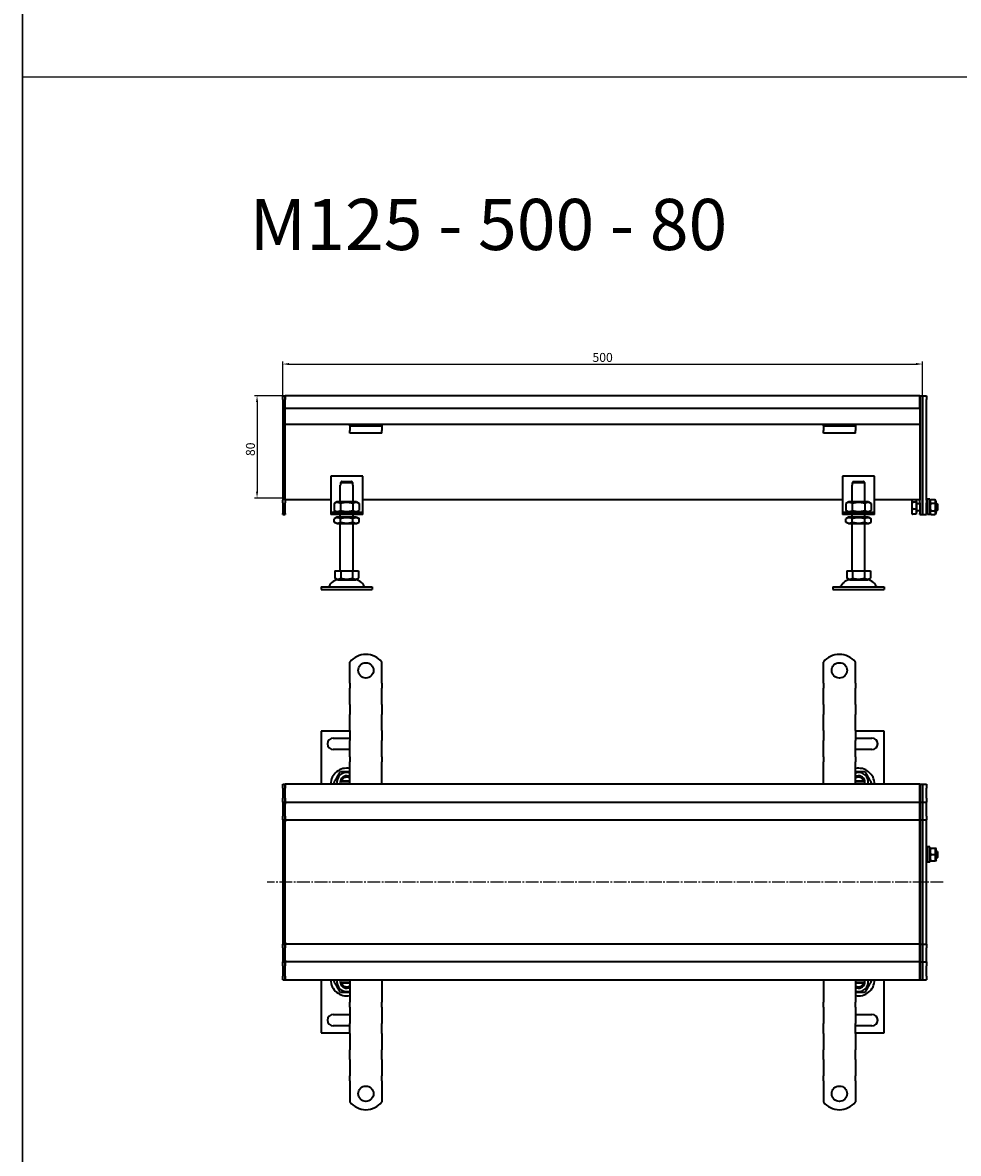
# Model space of a CAD drawing. Units: millimetres. Extents: x 7096 to 38326, y -44257 to 2482.
# Drawn here: x 9930 to 10661, y -1853 to -969 of the extents above; entities that cross this region are included whole.
import ezdxf

# ---------------------------------------------------------------- set-up
doc = ezdxf.new("R2010")
doc.units = ezdxf.units.MM
doc.linetypes.add('GEN7', pattern=[13.75, 10, -1.25, 1.25, -1.25])
doc.layers.add('5', color=3, linetype='Continuous')
doc.layers.add('7', color=4, linetype='GEN7')
doc.layers.add('Viditelná (ISO)', color=7, linetype='Continuous', lineweight=35)
doc.styles.get("Standard").update_dxf_attribs({"font": 'tahoma.ttf'})
doc.styles.add('Text poznámky (ISO)', font='tahoma.ttf')
doc.dimstyles.new('Výchozí (ISO)', dxfattribs={"dimtxt": 3.5, "dimasz": 2.5, "dimexe": 1, "dimexo": 0, "dimgap": 0.762, "dimtad": 1, "dimrnd": 1e-08, "dimtxsty": 'Text poznámky (ISO)', "dimcen": 0.09, "dimdle": 10, "dimclrd": 256, "dimclre": 256, "dimclrt": 256, "dimazin": 2, "dimtfac": 1.001486, "dimtmove": 0, "dimatfit": 3, "dimfxl": 1, "dimtolj": 1, "dimlwd": -1, "dimlwe": -1, "dimarcsym": 0})

# ---------------------------------------------------------------- blocks, each defined once
blk = doc.blocks.new('*D221')
at = {"layer": '5', "transparency": 16777216}
for p, q in [((10133.23, -1260.36), (10111.18, -1260.36)), ((10113.18, -1265.36), (10113.18, -1335.36)), ((10135.23, -1340.36), (10111.18, -1340.36))]:
    blk.add_line(p, q, dxfattribs=at)
for points in [[(10114.01, -1265.36), (10112.34, -1265.36), (10113.18, -1260.36)], [(10112.34, -1335.36), (10114.01, -1335.36), (10113.18, -1340.36)]]:
    blk.add_solid(points, dxfattribs=at)
at = {"layer": 'Defpoints', "color": 0, "transparency": 16777216}
for p in [(10133.23, -1260.36), (10113.18, -1340.36), (10135.23, -1340.36)]:
    blk.add_point(p, dxfattribs=at)
at = {"layer": '5', "transparency": 16777216, "insert": (10107.99, -1302.24), "char_height": 7, "attachment_point": 5, "rotation": 90, "style": 'Text poznámky (ISO)'}
blk.add_mtext('\\A1;80', dxfattribs=at)
blk = doc.blocks.new('*D222')
at = {"layer": '5', "transparency": 16777216}
for p, q in [((10133.23, -1260.36), (10133.23, -1233.6)), ((10138.23, -1235.6), (10628.23, -1235.6)), ((10633.23, -1260.36), (10633.23, -1233.6))]:
    blk.add_line(p, q, dxfattribs=at)
for points in [[(10138.23, -1234.76), (10138.23, -1236.43), (10133.23, -1235.6)], [(10628.23, -1236.43), (10628.23, -1234.76), (10633.23, -1235.6)]]:
    blk.add_solid(points, dxfattribs=at)
at = {"layer": 'Defpoints', "color": 0, "transparency": 16777216}
for p in [(10633.23, -1235.6), (10133.23, -1260.36), (10633.23, -1260.36)]:
    blk.add_point(p, dxfattribs=at)
at = {"layer": '5', "transparency": 16777216, "insert": (10383.23, -1230.43), "char_height": 7, "attachment_point": 5, "style": 'Text poznámky (ISO)'}
blk.add_mtext('\\A1;500', dxfattribs=at)

msp = doc.modelspace()

# ---------------------------------------------------------------- linework, layer by layer
for p, q in [((9929.99, -13367.13), (9929.99, 753.99)), ((9929.99, -128.58), (9929.99, -1011.15)), ((9929.99, -1011.15), (13986.62, -1011.15)), ((9929.99, -1011.15), (13986.62, -1011.15)), ((9929.99, -1011.15), (9929.99, -1893.72))]:
    msp.add_line(p, q)
at = {"layer": '7'}
msp.add_line((10649.4, -1640.75), (10121.22, -1640.75), dxfattribs=at)
at = {"layer": 'Viditelná (ISO)'}
for p, q in [((10133.23, -1260.36), (10135.23, -1260.36)), ((10133.23, -1263.36), (10133.23, -1260.36)), ((10133.23, -1263.36), (10133.23, -1342.12)), ((10631.23, -1260.36), (10135.23, -1260.36)), ((10135.23, -1263.36), (10135.23, -1260.36)), ((10135.23, -1260.36), (10135.23, -1263.36)), ((10135.23, -1270.36), (10135.23, -1263.36)), ((10135.23, -1342.12), (10135.23, -1263.36)), ((10631.23, -1260.36), (10631.23, -1263.36)), ((10631.23, -1260.36), (10633.23, -1260.36)), ((10631.23, -1263.36), (10631.23, -1260.36)), ((10631.23, -1270.36), (10631.23, -1263.36)), ((10631.23, -1263.36), (10631.23, -1342.12)), ((10633.23, -1260.36), (10633.23, -1263.36)), ((10633.23, -1260.36), (10636.23, -1260.36)), ((10633.23, -1263.36), (10633.23, -1260.36)), ((10633.23, -1342.12), (10633.23, -1263.36)), ((10633.23, -1263.36), (10633.23, -1342.12)), ((10636.23, -1260.36), (10636.23, -1263.36)), ((10636.23, -1342.12), (10636.23, -1263.36)), ((10631.23, -1270.36), (10135.23, -1270.36)), ((10185.73, -1282.86), (10135.23, -1282.86)), ((10185.73, -1283.86), (10185.73, -1282.86)), ((10210.73, -1282.86), (10185.73, -1282.86)), ((10185.73, -1283.86), (10210.73, -1283.86)), ((10185.73, -1283.86), (10185.73, -1285.18)), ((10185.73, -1285.18), (10185.73, -1287.66)), ((10185.73, -1289.56), (10185.73, -1287.66)), ((10210.73, -1289.56), (10185.73, -1289.56)), ((10555.73, -1282.86), (10210.73, -1282.86)), ((10210.73, -1282.86), (10210.73, -1283.86)), ((10210.73, -1283.86), (10210.73, -1285.18)), ((10210.73, -1285.18), (10210.73, -1287.66)), ((10210.73, -1289.56), (10210.73, -1287.66)), ((10555.73, -1283.86), (10555.73, -1282.86)), ((10580.73, -1282.86), (10555.73, -1282.86)), ((10555.73, -1283.86), (10580.73, -1283.86)), ((10555.73, -1283.86), (10555.73, -1285.18)), ((10555.73, -1285.18), (10555.73, -1287.66)), ((10555.73, -1289.56), (10555.73, -1287.66)), ((10580.73, -1289.56), (10555.73, -1289.56)), ((10631.23, -1282.86), (10580.73, -1282.86)), ((10580.73, -1282.86), (10580.73, -1283.86)), ((10580.73, -1283.86), (10580.73, -1285.18)), ((10580.73, -1285.18), (10580.73, -1287.66)), ((10580.73, -1289.56), (10580.73, -1287.66)), ((10170.73, -1323.36), (10170.73, -1349.36)), ((10195.73, -1323.36), (10170.73, -1323.36)), ((10195.73, -1349.36), (10195.73, -1323.36)), ((10570.73, -1323.36), (10570.73, -1349.36)), ((10595.73, -1323.36), (10570.73, -1323.36)), ((10595.73, -1349.36), (10595.73, -1323.36)), ((10178.23, -1330.36), (10178.33, -1330.36)), ((10178.23, -1343.36), (10178.23, -1330.36)), ((10188.13, -1328.36), (10178.33, -1328.36)), ((10178.33, -1328.36), (10178.33, -1330.36)), ((10179.36, -1327.36), (10187.1, -1327.36)), ((10188.13, -1330.36), (10188.13, -1328.36)), ((10188.13, -1330.36), (10188.23, -1330.36)), ((10188.23, -1343.36), (10188.23, -1330.36)), ((10578.23, -1330.36), (10578.33, -1330.36)), ((10578.23, -1343.36), (10578.23, -1330.36)), ((10588.13, -1328.36), (10578.33, -1328.36)), ((10578.33, -1328.36), (10578.33, -1330.36)), ((10579.36, -1327.36), (10587.1, -1327.36)), ((10588.13, -1330.36), (10588.13, -1328.36)), ((10588.13, -1330.36), (10588.23, -1330.36)), ((10588.23, -1343.36), (10588.23, -1330.36)), ((10133.23, -1344.24), (10133.23, -1342.12)), ((10170.73, -1341.86), (10135.23, -1341.86)), ((10135.23, -1342.12), (10135.23, -1344.24)), ((10175.58, -1343.36), (10173.42, -1344.61)), ((10190.88, -1343.36), (10175.58, -1343.36)), ((10190.88, -1343.36), (10193.05, -1344.61)), ((10570.73, -1341.86), (10195.73, -1341.86)), ((10575.58, -1343.36), (10573.42, -1344.61)), ((10590.88, -1343.36), (10575.58, -1343.36)), ((10590.88, -1343.36), (10593.05, -1344.61)), ((10631.23, -1341.86), (10595.73, -1341.86)), ((10624.84, -1342.36), (10624.99, -1342.1)), ((10624.84, -1342.36), (10624.84, -1342.61)), ((10624.84, -1342.61), (10624.84, -1346.34)), ((10628.34, -1343.51), (10625.29, -1343.51)), ((10628.34, -1341.86), (10628.34, -1343.51)), ((10628.34, -1343.01), (10628.84, -1343.01)), ((10628.34, -1343.51), (10628.34, -1349.16)), ((10628.84, -1351.71), (10628.84, -1343.01)), ((10631.23, -1344.24), (10631.23, -1342.12)), ((10633.23, -1342.12), (10633.23, -1344.24)), ((10633.23, -1344.24), (10633.23, -1342.12)), ((10636.23, -1342.12), (10636.23, -1344.24)), ((10637.23, -1353.36), (10637.23, -1341.36)), ((10638.83, -1341.36), (10637.23, -1341.36)), ((10638.83, -1353.36), (10638.83, -1341.36)), ((10638.84, -1342.96), (10639.64, -1341.59)), ((10638.84, -1342.96), (10638.84, -1351.76)), ((10639.64, -1341.59), (10643.05, -1341.59)), ((10643.84, -1342.96), (10643.05, -1341.59)), ((10643.84, -1351.76), (10643.84, -1342.96)), ((10133.23, -1344.24), (10133.23, -1352.48)), ((10133.23, -1353.36), (10133.23, -1352.48)), ((10135.23, -1352.48), (10135.23, -1344.24)), ((10135.23, -1352.48), (10135.23, -1353.36)), ((10170.73, -1349.36), (10170.73, -1351.36)), ((10170.73, -1351.36), (10195.73, -1351.36)), ((10170.73, -1351.36), (10170.73, -1353.36)), ((10173.42, -1344.61), (10173.42, -1350.11)), ((10175.58, -1351.36), (10173.42, -1350.11)), ((10178.32, -1344.61), (10178.32, -1350.11)), ((10188.14, -1344.61), (10188.14, -1350.11)), ((10190.88, -1351.36), (10193.05, -1350.11)), ((10193.05, -1344.61), (10193.05, -1350.11)), ((10195.73, -1351.36), (10195.73, -1349.36)), ((10195.73, -1353.36), (10195.73, -1351.36)), ((10570.73, -1349.36), (10570.73, -1351.36)), ((10570.73, -1351.36), (10595.73, -1351.36)), ((10570.73, -1351.36), (10570.73, -1353.36)), ((10573.42, -1344.61), (10573.42, -1350.11)), ((10575.58, -1351.36), (10573.42, -1350.11)), ((10578.32, -1344.61), (10578.32, -1350.11)), ((10588.14, -1344.61), (10588.14, -1350.11)), ((10590.88, -1351.36), (10593.05, -1350.11)), ((10593.05, -1344.61), (10593.05, -1350.11)), ((10595.73, -1351.36), (10595.73, -1349.36)), ((10595.73, -1353.36), (10595.73, -1351.36)), ((10624.84, -1346.34), (10624.84, -1351.09)), ((10624.84, -1351.09), (10624.84, -1352.36)), ((10624.84, -1352.36), (10624.99, -1352.63)), ((10628.34, -1349.16), (10625.29, -1349.16)), ((10628.34, -1349.16), (10628.34, -1353.01)), ((10628.34, -1351.71), (10628.84, -1351.71)), ((10628.84, -1344.63), (10631.23, -1344.63)), ((10628.84, -1350.09), (10631.23, -1350.09)), ((10631.23, -1344.24), (10631.23, -1352.48)), ((10631.23, -1353.36), (10631.23, -1352.48)), ((10633.23, -1352.48), (10633.23, -1344.24)), ((10633.23, -1344.24), (10633.23, -1352.48)), ((10633.23, -1352.48), (10633.23, -1353.36)), ((10633.23, -1353.36), (10633.23, -1352.48)), ((10636.23, -1352.48), (10636.23, -1344.24)), ((10636.23, -1344.36), (10637.23, -1344.36)), ((10636.23, -1350.36), (10637.23, -1350.36)), ((10636.23, -1352.48), (10636.23, -1353.36)), ((10638.83, -1344.36), (10638.84, -1344.36)), ((10638.83, -1350.36), (10638.84, -1350.36)), ((10638.84, -1351.76), (10639.64, -1353.14)), ((10639.64, -1344.48), (10643.05, -1344.48)), ((10639.64, -1350.25), (10643.05, -1350.25)), ((10643.84, -1351.76), (10643.05, -1353.14)), ((10643.84, -1344.36), (10644.23, -1344.36)), ((10643.84, -1350.36), (10644.23, -1350.36)), ((10644.23, -1350.36), (10644.23, -1344.36)), ((10644.84, -1344.98), (10644.23, -1344.36)), ((10644.84, -1349.75), (10644.23, -1350.36)), ((10644.84, -1344.98), (10644.84, -1349.75)), ((10133.23, -1353.36), (10135.23, -1353.36)), ((10195.73, -1353.36), (10170.73, -1353.36)), ((10175.43, -1355.36), (10173.42, -1356.53)), ((10173.42, -1359.2), (10173.42, -1356.53)), ((10175.43, -1360.36), (10173.42, -1359.2)), ((10191.03, -1355.36), (10175.43, -1355.36)), ((10175.43, -1360.36), (10191.03, -1360.36)), ((10178.23, -1355.36), (10178.23, -1353.36)), ((10178.23, -1397.36), (10178.23, -1360.36)), ((10178.32, -1359.2), (10178.32, -1356.53)), ((10188.14, -1359.2), (10188.14, -1356.53)), ((10188.23, -1355.36), (10188.23, -1353.36)), ((10188.23, -1397.36), (10188.23, -1360.36)), ((10191.03, -1355.36), (10193.05, -1356.53)), ((10191.03, -1360.36), (10193.05, -1359.2)), ((10193.05, -1359.2), (10193.05, -1356.53)), ((10595.73, -1353.36), (10570.73, -1353.36)), ((10575.43, -1355.36), (10573.42, -1356.53)), ((10573.42, -1359.2), (10573.42, -1356.53)), ((10575.43, -1360.36), (10573.42, -1359.2)), ((10591.03, -1355.36), (10575.43, -1355.36)), ((10575.43, -1360.36), (10591.03, -1360.36)), ((10578.23, -1355.36), (10578.23, -1353.36)), ((10578.23, -1397.36), (10578.23, -1360.36)), ((10578.32, -1359.2), (10578.32, -1356.53)), ((10588.14, -1359.2), (10588.14, -1356.53)), ((10588.23, -1355.36), (10588.23, -1353.36)), ((10588.23, -1397.36), (10588.23, -1360.36)), ((10591.03, -1355.36), (10593.05, -1356.53)), ((10591.03, -1360.36), (10593.05, -1359.2)), ((10593.05, -1359.2), (10593.05, -1356.53)), ((10628.34, -1353.01), (10625.29, -1353.01)), ((10631.23, -1353.36), (10633.23, -1353.36)), ((10633.23, -1353.36), (10636.23, -1353.36)), ((10638.83, -1353.36), (10637.23, -1353.36)), ((10639.64, -1353.14), (10643.05, -1353.14)), ((10173.98, -1397.36), (10173.98, -1403.03)), ((10173.98, -1397.36), (10178.61, -1397.36)), ((10176.29, -1404.36), (10173.98, -1403.03)), ((10176.29, -1404.36), (10190.17, -1404.36)), ((10178.61, -1397.36), (10178.61, -1403.03)), ((10178.61, -1397.36), (10187.86, -1397.36)), ((10187.86, -1397.36), (10192.48, -1397.36)), ((10187.86, -1397.36), (10187.86, -1403.03)), ((10190.17, -1404.36), (10192.48, -1403.03)), ((10192.48, -1397.36), (10192.48, -1403.03)), ((10573.98, -1397.36), (10573.98, -1403.03)), ((10573.98, -1397.36), (10578.61, -1397.36)), ((10576.29, -1404.36), (10573.98, -1403.03)), ((10576.29, -1404.36), (10590.17, -1404.36)), ((10578.61, -1397.36), (10578.61, -1403.03)), ((10578.61, -1397.36), (10587.86, -1397.36)), ((10587.86, -1397.36), (10592.48, -1397.36)), ((10587.86, -1397.36), (10587.86, -1403.03)), ((10590.17, -1404.36), (10592.48, -1403.03)), ((10592.48, -1397.36), (10592.48, -1403.03)), ((10163.23, -1409.86), (10203.23, -1409.86)), ((10163.23, -1409.86), (10163.23, -1411.86)), ((10163.23, -1411.86), (10203.23, -1411.86)), ((10203.23, -1409.86), (10203.23, -1411.86)), ((10563.23, -1409.86), (10603.23, -1409.86)), ((10563.23, -1409.86), (10563.23, -1411.86)), ((10563.23, -1411.86), (10603.23, -1411.86)), ((10603.23, -1409.86), (10603.23, -1411.86)), ((10185.73, -1485.1), (10185.73, -1468.61)), ((10210.73, -1485.1), (10210.73, -1468.61)), ((10555.73, -1485.1), (10555.73, -1468.61)), ((10580.73, -1485.1), (10580.73, -1468.61)), ((10185.73, -1485.1), (10185.73, -1488.99)), ((10210.73, -1485.1), (10210.73, -1488.99)), ((10555.73, -1485.1), (10555.73, -1488.99)), ((10580.73, -1485.1), (10580.73, -1488.99)), ((10185.73, -1491.46), (10185.73, -1488.99)), ((10185.73, -1499.24), (10185.73, -1491.46)), ((10210.73, -1491.46), (10210.73, -1488.99)), ((10210.73, -1499.24), (10210.73, -1491.46)), ((10555.73, -1491.46), (10555.73, -1488.99)), ((10555.73, -1499.24), (10555.73, -1491.46)), ((10580.73, -1491.46), (10580.73, -1488.99)), ((10580.73, -1499.24), (10580.73, -1491.46)), ((10185.73, -1501.71), (10185.73, -1499.24)), ((10185.73, -1501.71), (10185.73, -1509.49)), ((10210.73, -1501.71), (10210.73, -1499.24)), ((10210.73, -1501.71), (10210.73, -1509.49)), ((10555.73, -1501.71), (10555.73, -1499.24)), ((10555.73, -1501.71), (10555.73, -1509.49)), ((10580.73, -1501.71), (10580.73, -1499.24)), ((10580.73, -1501.71), (10580.73, -1509.49)), ((10185.73, -1511.97), (10185.73, -1509.49)), ((10210.73, -1511.97), (10210.73, -1509.49)), ((10555.73, -1511.97), (10555.73, -1509.49)), ((10580.73, -1511.97), (10580.73, -1509.49)), ((10185.73, -1519.74), (10185.73, -1511.97)), ((10185.73, -1522.22), (10185.73, -1519.74)), ((10210.73, -1519.74), (10210.73, -1511.97)), ((10210.73, -1522.22), (10210.73, -1519.74)), ((10555.73, -1519.74), (10555.73, -1511.97)), ((10555.73, -1522.22), (10555.73, -1519.74)), ((10580.73, -1519.74), (10580.73, -1511.97)), ((10580.73, -1522.22), (10580.73, -1519.74)), ((10185.73, -1522.6), (10163.23, -1522.6)), ((10163.23, -1522.6), (10163.23, -1564.1)), ((10172.73, -1528.1), (10185.73, -1528.1)), ((10185.73, -1522.22), (10185.73, -1530)), ((10210.73, -1522.22), (10210.73, -1530)), ((10555.73, -1522.22), (10555.73, -1530)), ((10580.73, -1522.22), (10580.73, -1530)), ((10603.23, -1522.6), (10580.73, -1522.6)), ((10580.73, -1528.1), (10593.73, -1528.1)), ((10603.23, -1564.1), (10603.23, -1522.6)), ((10185.73, -1537.1), (10172.73, -1537.1)), ((10185.73, -1532.47), (10185.73, -1530)), ((10185.73, -1540.25), (10185.73, -1532.47)), ((10210.73, -1532.47), (10210.73, -1530)), ((10210.73, -1540.25), (10210.73, -1532.47)), ((10555.73, -1532.47), (10555.73, -1530)), ((10555.73, -1540.25), (10555.73, -1532.47)), ((10580.73, -1532.47), (10580.73, -1530)), ((10580.73, -1540.25), (10580.73, -1532.47)), ((10593.73, -1537.1), (10580.73, -1537.1)), ((10185.73, -1542.73), (10185.73, -1540.25)), ((10185.73, -1542.73), (10185.73, -1546.61)), ((10185.73, -1564.1), (10185.73, -1546.61)), ((10210.73, -1542.73), (10210.73, -1540.25)), ((10210.73, -1542.73), (10210.73, -1546.61)), ((10210.73, -1564.1), (10210.73, -1546.61)), ((10555.73, -1542.73), (10555.73, -1540.25)), ((10555.73, -1542.73), (10555.73, -1546.61)), ((10555.73, -1564.1), (10555.73, -1546.61)), ((10580.73, -1542.73), (10580.73, -1540.25)), ((10580.73, -1542.73), (10580.73, -1546.61)), ((10580.73, -1564.1), (10580.73, -1546.61)), ((10133.23, -1564.1), (10135.23, -1564.1)), ((10133.23, -1567.1), (10133.23, -1564.1)), ((10135.23, -1567.1), (10135.23, -1564.1)), ((10631.23, -1564.1), (10135.23, -1564.1)), ((10135.23, -1564.1), (10135.23, -1567.1)), ((10179.36, -1561.6), (10185.73, -1561.6)), ((10185.73, -1563.6), (10179.36, -1563.6)), ((10580.73, -1561.6), (10587.1, -1561.6)), ((10587.1, -1563.6), (10580.73, -1563.6)), ((10631.23, -1564.1), (10631.23, -1567.1)), ((10631.23, -1564.1), (10633.23, -1564.1)), ((10631.23, -1567.1), (10631.23, -1564.1)), ((10633.23, -1564.1), (10633.23, -1567.1)), ((10633.23, -1564.1), (10636.23, -1564.1)), ((10633.23, -1567.1), (10633.23, -1564.1)), ((10636.23, -1564.1), (10636.23, -1567.1)), ((10133.23, -1567.1), (10133.23, -1575.1)), ((10135.23, -1575.1), (10135.23, -1567.1)), ((10135.23, -1575.1), (10135.23, -1567.1)), ((10631.23, -1575.1), (10631.23, -1567.1)), ((10631.23, -1567.1), (10631.23, -1575.1)), ((10633.23, -1575.1), (10633.23, -1567.1)), ((10633.23, -1567.1), (10633.23, -1575.1)), ((10636.23, -1575.1), (10636.23, -1567.1)), ((10133.23, -1578.1), (10133.23, -1575.1)), ((10133.23, -1578.1), (10133.23, -1579.6)), ((10133.23, -1578.1), (10135.23, -1578.1)), ((10133.23, -1579.6), (10133.23, -1589.1)), ((10135.23, -1578.1), (10135.23, -1575.1)), ((10135.23, -1575.1), (10135.23, -1578.1)), ((10135.23, -1578.1), (10135.23, -1579.6)), ((10135.23, -1578.1), (10631.23, -1578.1)), ((10135.23, -1579.6), (10135.23, -1578.1)), ((10135.23, -1589.1), (10135.23, -1579.6)), ((10135.23, -1589.1), (10135.23, -1579.6)), ((10631.23, -1575.1), (10631.23, -1578.1)), ((10631.23, -1578.1), (10631.23, -1575.1)), ((10631.23, -1579.6), (10631.23, -1578.1)), ((10631.23, -1578.1), (10631.23, -1579.6)), ((10631.23, -1578.1), (10633.23, -1578.1)), ((10631.23, -1589.1), (10631.23, -1579.6)), ((10631.23, -1579.6), (10631.23, -1589.1)), ((10633.23, -1575.1), (10633.23, -1578.1)), ((10633.23, -1578.1), (10633.23, -1575.1)), ((10633.23, -1579.6), (10633.23, -1578.1)), ((10633.23, -1578.1), (10633.23, -1579.6)), ((10633.23, -1578.1), (10636.23, -1578.1)), ((10633.23, -1589.1), (10633.23, -1579.6)), ((10633.23, -1579.6), (10633.23, -1589.1)), ((10636.23, -1575.1), (10636.23, -1578.1)), ((10636.23, -1579.6), (10636.23, -1578.1)), ((10636.23, -1589.1), (10636.23, -1579.6)), ((10133.23, -1592.1), (10133.23, -1589.1)), ((10135.23, -1592.1), (10135.23, -1589.1)), ((10135.23, -1589.1), (10135.23, -1592.1)), ((10631.23, -1589.1), (10631.23, -1592.1)), ((10631.23, -1592.1), (10631.23, -1589.1)), ((10633.23, -1589.1), (10633.23, -1592.1)), ((10633.23, -1592.1), (10633.23, -1589.1)), ((10636.23, -1589.1), (10636.23, -1592.1)), ((10133.23, -1592.1), (10133.23, -1593.44)), ((10133.23, -1592.1), (10135.23, -1592.1)), ((10133.23, -1593.44), (10133.23, -1640.44)), ((10135.23, -1592.1), (10135.23, -1593.44)), ((10135.23, -1592.1), (10195.73, -1592.1)), ((10135.23, -1593.44), (10135.23, -1592.1)), ((10135.23, -1640.44), (10135.23, -1593.44)), ((10135.23, -1640.44), (10135.23, -1593.44)), ((10195.73, -1592.1), (10583.23, -1592.1)), ((10583.23, -1592.1), (10631.23, -1592.1)), ((10631.23, -1593.44), (10631.23, -1592.1)), ((10631.23, -1592.1), (10631.23, -1593.44)), ((10631.23, -1592.1), (10633.23, -1592.1)), ((10631.23, -1640.44), (10631.23, -1593.44)), ((10631.23, -1593.44), (10631.23, -1640.44)), ((10633.23, -1593.44), (10633.23, -1592.1)), ((10633.23, -1592.1), (10633.23, -1593.44)), ((10633.23, -1592.1), (10636.23, -1592.1)), ((10633.23, -1640.44), (10633.23, -1593.44)), ((10633.23, -1593.44), (10633.23, -1640.44)), ((10636.23, -1593.44), (10636.23, -1592.1)), ((10636.23, -1640.44), (10636.23, -1593.44)), ((10636.23, -1616.1), (10637.23, -1616.1)), ((10637.23, -1625.1), (10637.23, -1613.1)), ((10638.83, -1613.1), (10637.23, -1613.1)), ((10638.83, -1625.1), (10638.83, -1613.1)), ((10638.83, -1616.1), (10638.84, -1616.1)), ((10638.84, -1614.7), (10639.19, -1614.1)), ((10638.84, -1614.7), (10638.84, -1623.5)), ((10639.64, -1614.1), (10643.05, -1614.1)), ((10643.84, -1614.7), (10643.5, -1614.1)), ((10643.84, -1623.5), (10643.84, -1614.7)), ((10643.84, -1616.1), (10644.23, -1616.1)), ((10644.23, -1622.1), (10644.23, -1616.1)), ((10644.84, -1616.71), (10644.23, -1616.1)), ((10644.84, -1616.71), (10644.84, -1621.48)), ((10636.23, -1622.1), (10637.23, -1622.1)), ((10638.83, -1625.1), (10637.23, -1625.1)), ((10638.83, -1622.1), (10638.84, -1622.1)), ((10638.84, -1623.5), (10639.19, -1624.1)), ((10639.64, -1619.1), (10643.05, -1619.1)), ((10639.64, -1624.1), (10643.05, -1624.1)), ((10643.84, -1623.5), (10643.5, -1624.1)), ((10643.84, -1622.1), (10644.23, -1622.1)), ((10644.84, -1621.48), (10644.23, -1622.1)), ((10133.23, -1640.44), (10133.23, -1640.75)), ((10133.23, -1640.75), (10133.23, -1687.75)), ((10135.23, -1640.44), (10135.23, -1640.75)), ((10135.23, -1640.75), (10135.23, -1640.44)), ((10135.23, -1687.75), (10135.23, -1640.75)), ((10135.23, -1687.75), (10135.23, -1640.75)), ((10631.23, -1640.75), (10631.23, -1640.44)), ((10631.23, -1640.44), (10631.23, -1640.75)), ((10631.23, -1687.75), (10631.23, -1640.75)), ((10631.23, -1640.75), (10631.23, -1687.75)), ((10633.23, -1640.75), (10633.23, -1640.44)), ((10633.23, -1640.44), (10633.23, -1640.75)), ((10633.23, -1687.75), (10633.23, -1640.75)), ((10633.23, -1640.75), (10633.23, -1687.75)), ((10636.23, -1640.75), (10636.23, -1640.44)), ((10636.23, -1687.75), (10636.23, -1640.75)), ((10133.23, -1687.75), (10133.23, -1689.1)), ((10135.23, -1687.75), (10135.23, -1689.1)), ((10135.23, -1689.1), (10135.23, -1687.75)), ((10631.23, -1689.1), (10631.23, -1687.75)), ((10631.23, -1687.75), (10631.23, -1689.1)), ((10633.23, -1689.1), (10633.23, -1687.75)), ((10633.23, -1687.75), (10633.23, -1689.1)), ((10636.23, -1689.1), (10636.23, -1687.75)), ((10133.23, -1689.1), (10135.23, -1689.1)), ((10133.23, -1692.1), (10133.23, -1689.1)), ((10133.23, -1692.1), (10133.23, -1701.6)), ((10195.73, -1689.1), (10135.23, -1689.1)), ((10135.23, -1692.1), (10135.23, -1689.1)), ((10135.23, -1689.1), (10135.23, -1692.1)), ((10135.23, -1701.6), (10135.23, -1692.1)), ((10135.23, -1701.6), (10135.23, -1692.1)), ((10545.73, -1689.1), (10191.04, -1689.1)), ((10631.23, -1689.1), (10541.01, -1689.1)), ((10631.23, -1689.1), (10631.23, -1692.1)), ((10631.23, -1689.1), (10633.23, -1689.1)), ((10631.23, -1692.1), (10631.23, -1689.1)), ((10631.23, -1701.6), (10631.23, -1692.1)), ((10631.23, -1692.1), (10631.23, -1701.6)), ((10633.23, -1689.1), (10633.23, -1692.1)), ((10633.23, -1689.1), (10636.23, -1689.1)), ((10633.23, -1692.1), (10633.23, -1689.1)), ((10633.23, -1701.6), (10633.23, -1692.1)), ((10633.23, -1692.1), (10633.23, -1701.6)), ((10636.23, -1689.1), (10636.23, -1692.1)), ((10636.23, -1701.6), (10636.23, -1692.1)), ((10133.23, -1701.6), (10133.23, -1703.1)), ((10133.23, -1703.1), (10135.23, -1703.1)), ((10133.23, -1706.1), (10133.23, -1703.1)), ((10133.23, -1706.1), (10133.23, -1714.1)), ((10135.23, -1701.6), (10135.23, -1703.1)), ((10135.23, -1703.1), (10135.23, -1701.6)), ((10631.23, -1703.1), (10135.23, -1703.1)), ((10135.23, -1706.1), (10135.23, -1703.1)), ((10135.23, -1703.1), (10135.23, -1706.1)), ((10135.23, -1714.1), (10135.23, -1706.1)), ((10135.23, -1714.1), (10135.23, -1706.1)), ((10631.23, -1703.1), (10631.23, -1701.6)), ((10631.23, -1701.6), (10631.23, -1703.1)), ((10631.23, -1703.1), (10631.23, -1706.1)), ((10631.23, -1703.1), (10633.23, -1703.1)), ((10631.23, -1706.1), (10631.23, -1703.1)), ((10631.23, -1714.1), (10631.23, -1706.1)), ((10631.23, -1706.1), (10631.23, -1714.1)), ((10633.23, -1703.1), (10633.23, -1701.6)), ((10633.23, -1701.6), (10633.23, -1703.1)), ((10633.23, -1703.1), (10633.23, -1706.1)), ((10633.23, -1703.1), (10636.23, -1703.1)), ((10633.23, -1706.1), (10633.23, -1703.1)), ((10633.23, -1714.1), (10633.23, -1706.1)), ((10633.23, -1706.1), (10633.23, -1714.1)), ((10636.23, -1703.1), (10636.23, -1701.6)), ((10636.23, -1703.1), (10636.23, -1706.1)), ((10636.23, -1714.1), (10636.23, -1706.1)), ((10133.23, -1717.1), (10133.23, -1714.1)), ((10135.23, -1717.1), (10135.23, -1714.1)), ((10135.23, -1714.1), (10135.23, -1717.1)), ((10631.23, -1714.1), (10631.23, -1717.1)), ((10631.23, -1717.1), (10631.23, -1714.1)), ((10633.23, -1714.1), (10633.23, -1717.1)), ((10633.23, -1717.1), (10633.23, -1714.1)), ((10636.23, -1714.1), (10636.23, -1717.1)), ((10133.23, -1717.1), (10135.23, -1717.1)), ((10135.23, -1717.1), (10631.23, -1717.1)), ((10163.23, -1717.1), (10163.23, -1758.6)), ((10179.36, -1717.6), (10185.73, -1717.6)), ((10185.73, -1719.6), (10179.36, -1719.6)), ((10185.73, -1717.1), (10185.73, -1734.58)), ((10210.73, -1717.1), (10210.73, -1734.58)), ((10555.73, -1717.1), (10555.73, -1734.58)), ((10580.73, -1717.1), (10580.73, -1734.58)), ((10580.73, -1717.6), (10587.1, -1717.6)), ((10587.1, -1719.6), (10580.73, -1719.6)), ((10603.23, -1758.6), (10603.23, -1717.1)), ((10631.23, -1717.1), (10633.23, -1717.1)), ((10633.23, -1717.1), (10636.23, -1717.1)), ((10185.73, -1738.47), (10185.73, -1734.58)), ((10185.73, -1738.47), (10185.73, -1740.94)), ((10185.73, -1740.94), (10185.73, -1748.72)), ((10210.73, -1738.47), (10210.73, -1734.58)), ((10210.73, -1738.47), (10210.73, -1740.94)), ((10210.73, -1740.94), (10210.73, -1748.72)), ((10555.73, -1738.47), (10555.73, -1734.58)), ((10555.73, -1738.47), (10555.73, -1740.94)), ((10555.73, -1740.94), (10555.73, -1748.72)), ((10580.73, -1738.47), (10580.73, -1734.58)), ((10580.73, -1738.47), (10580.73, -1740.94)), ((10580.73, -1740.94), (10580.73, -1748.72)), ((10172.73, -1744.1), (10185.73, -1744.1)), ((10185.73, -1748.72), (10185.73, -1751.2)), ((10210.73, -1748.72), (10210.73, -1751.2)), ((10555.73, -1748.72), (10555.73, -1751.2)), ((10580.73, -1744.1), (10593.73, -1744.1)), ((10580.73, -1748.72), (10580.73, -1751.2)), ((10163.23, -1758.6), (10185.73, -1758.6)), ((10185.73, -1753.1), (10172.73, -1753.1)), ((10185.73, -1758.97), (10185.73, -1751.2)), ((10185.73, -1758.97), (10185.73, -1761.45)), ((10210.73, -1758.97), (10210.73, -1751.2)), ((10210.73, -1758.97), (10210.73, -1761.45)), ((10555.73, -1758.97), (10555.73, -1751.2)), ((10555.73, -1758.97), (10555.73, -1761.45)), ((10580.73, -1758.97), (10580.73, -1751.2)), ((10593.73, -1753.1), (10580.73, -1753.1)), ((10580.73, -1758.6), (10603.23, -1758.6)), ((10580.73, -1758.97), (10580.73, -1761.45)), ((10185.73, -1761.45), (10185.73, -1769.23)), ((10210.73, -1761.45), (10210.73, -1769.23)), ((10555.73, -1761.45), (10555.73, -1769.23)), ((10580.73, -1761.45), (10580.73, -1769.23)), ((10185.73, -1769.23), (10185.73, -1771.7)), ((10185.73, -1779.48), (10185.73, -1771.7)), ((10210.73, -1769.23), (10210.73, -1771.7)), ((10210.73, -1779.48), (10210.73, -1771.7)), ((10555.73, -1769.23), (10555.73, -1771.7)), ((10555.73, -1779.48), (10555.73, -1771.7)), ((10580.73, -1769.23), (10580.73, -1771.7)), ((10580.73, -1779.48), (10580.73, -1771.7)), ((10185.73, -1779.48), (10185.73, -1781.95)), ((10185.73, -1781.95), (10185.73, -1789.73)), ((10210.73, -1779.48), (10210.73, -1781.95)), ((10210.73, -1781.95), (10210.73, -1789.73)), ((10555.73, -1779.48), (10555.73, -1781.95)), ((10555.73, -1781.95), (10555.73, -1789.73)), ((10580.73, -1779.48), (10580.73, -1781.95)), ((10580.73, -1781.95), (10580.73, -1789.73)), ((10185.73, -1789.73), (10185.73, -1792.21)), ((10185.73, -1796.1), (10185.73, -1792.21)), ((10210.73, -1789.73), (10210.73, -1792.21)), ((10210.73, -1796.1), (10210.73, -1792.21)), ((10555.73, -1789.73), (10555.73, -1792.21)), ((10555.73, -1796.1), (10555.73, -1792.21)), ((10580.73, -1789.73), (10580.73, -1792.21)), ((10580.73, -1796.1), (10580.73, -1792.21)), ((10185.73, -1796.1), (10185.73, -1812.58)), ((10210.73, -1796.1), (10210.73, -1812.58)), ((10555.73, -1796.1), (10555.73, -1812.58)), ((10580.73, -1796.1), (10580.73, -1812.58))]:
    msp.add_line(p, q, dxfattribs=at)
for centre in [(10198.23, -1475.1), (10568.23, -1475.1), (10198.23, -1806.1), (10568.23, -1806.1)]:
    msp.add_circle(centre, 6, dxfattribs=at)
for centre, radius, start, end in [((10177.18, -1412.86), 8.5, 90, 155.09894), ((10189.28, -1412.86), 8.5, 24.90106, 90), ((10577.18, -1412.86), 8.5, 90, 155.09894), ((10589.28, -1412.86), 8.5, 24.90106, 90), ((10168.57, -1408.86), 1, 270, 335.09894), ((10197.89, -1408.86), 1, 204.90106, 270), ((10568.57, -1408.86), 1, 270, 335.09894), ((10597.89, -1408.86), 1, 204.90106, 270), ((10198.23, -1478.6), 16, 38.62483, 141.37517), ((10568.23, -1478.6), 16, 38.62483, 141.37517), ((10172.73, -1532.6), 4.5, 90, 270), ((10593.73, -1532.6), 4.5, 270, 90), ((10183.23, -1564.1), 12.5, 78.46304, 180), ((10183.23, -1562.6), 7.65, 70.9255, 191.30773), ((10583.23, -1564.1), 12.5, 0, 101.53696), ((10583.23, -1562.6), 7.65, 348.69227, 109.0745), ((10183.23, -1562.6), 5, 168.46304, 191.53696), ((10183.23, -1562.6), 5, 60, 168.46304), ((10183.23, -1562.6), 5, 191.53696, 197.4576), ((10183.23, -1562.6), 4, 51.31781, 165.52249), ((10183.23, -1562.6), 4, 194.47751, 202.02431), ((10583.23, -1562.6), 5, 11.53696, 120), ((10583.23, -1562.6), 4, 14.47751, 128.68219), ((10583.23, -1562.6), 4, 337.97569, 345.52249), ((10583.23, -1562.6), 5, 342.5424, 348.46304), ((10583.23, -1562.6), 5, 348.46304, 11.53696), ((10183.23, -1717.1), 12.5, 180, 281.53696), ((10183.23, -1718.6), 7.65, 168.69227, 289.0745), ((10183.23, -1718.6), 5, 168.46304, 191.53696), ((10183.23, -1718.6), 5, 162.5424, 168.46304), ((10183.23, -1718.6), 5, 191.53696, 300), ((10183.23, -1718.6), 4, 157.97569, 165.52249), ((10183.23, -1718.6), 4, 194.47751, 308.68219), ((10583.23, -1717.1), 12.5, 258.46304, 0), ((10583.23, -1718.6), 7.65, 250.9255, 11.30773), ((10583.23, -1718.6), 5, 240, 348.46304), ((10583.23, -1718.6), 4, 231.31781, 345.52249), ((10583.23, -1718.6), 4, 14.47751, 22.02431), ((10583.23, -1718.6), 5, 11.53696, 17.4576), ((10583.23, -1718.6), 5, 348.46304, 11.53696), ((10172.73, -1748.6), 4.5, 90, 270), ((10593.73, -1748.6), 4.5, 270, 90), ((10198.23, -1802.6), 16, 218.62483, 321.37517), ((10568.23, -1802.6), 16, 218.62483, 321.37517)]:
    msp.add_arc(centre, radius, start, end, dxfattribs=at)
for points, weights in [([(10179.36, -1327.36), (10178.9, -1327.81), (10178.33, -1328.36)], [1, 1.01641431551, 1.01967201941]), ([(10188.13, -1328.36), (10187.56, -1327.81), (10187.1, -1327.36)], [1.01967201941, 1.01641431551, 1]), ([(10579.36, -1327.36), (10578.9, -1327.81), (10578.33, -1328.36)], [1, 1.01641431551, 1.01967201941]), ([(10588.13, -1328.36), (10587.56, -1327.81), (10587.1, -1327.36)], [1.01967201941, 1.01641431551, 1]), ([(10178.32, -1344.61), (10175.87, -1343.2), (10173.42, -1344.61)], [1, 1.15470053838, 1]), ([(10188.14, -1344.61), (10183.23, -1343.2), (10178.32, -1344.61)], [1, 1.15470053838, 1]), ([(10193.05, -1344.61), (10190.59, -1343.2), (10188.14, -1344.61)], [1, 1.15470053838, 1]), ([(10578.32, -1344.61), (10575.87, -1343.2), (10573.42, -1344.61)], [1, 1.15470053838, 1]), ([(10588.14, -1344.61), (10583.23, -1343.2), (10578.32, -1344.61)], [1, 1.15470053838, 1]), ([(10593.05, -1344.61), (10590.59, -1343.2), (10588.14, -1344.61)], [1, 1.15470053838, 1]), ([(10625.17, -1341.86), (10624.84, -1342.25), (10624.84, -1342.61)], [1.00945393358, 1.03242106011, 1]), ([(10624.84, -1342.61), (10624.84, -1343.03), (10625.29, -1343.51)], [1, 1.0379548493, 1]), ([(10625.29, -1343.51), (10624.84, -1345.03), (10624.84, -1346.34)], [1, 1.0379548493, 1]), ([(10639.64, -1341.59), (10638.8, -1343.03), (10639.64, -1344.48)], [1, 1.15470053838, 1]), ([(10643.05, -1344.48), (10643.88, -1343.03), (10643.05, -1341.59)], [1, 1.15470053838, 1]), ([(10173.42, -1350.11), (10175.87, -1351.53), (10178.32, -1350.11)], [1, 1.15470053838, 1]), ([(10178.32, -1350.11), (10183.23, -1351.53), (10188.14, -1350.11)], [1, 1.15470053838, 1]), ([(10188.14, -1350.11), (10190.59, -1351.53), (10193.05, -1350.11)], [1, 1.15470053838, 1]), ([(10573.42, -1350.11), (10575.87, -1351.53), (10578.32, -1350.11)], [1, 1.15470053838, 1]), ([(10578.32, -1350.11), (10583.23, -1351.53), (10588.14, -1350.11)], [1, 1.15470053838, 1]), ([(10588.14, -1350.11), (10590.59, -1351.53), (10593.05, -1350.11)], [1, 1.15470053838, 1]), ([(10624.84, -1346.34), (10624.84, -1347.65), (10625.29, -1349.16)], [1, 1.0379548493, 1]), ([(10625.29, -1349.16), (10624.84, -1350.2), (10624.84, -1351.09)], [1, 1.0379548493, 1]), ([(10624.84, -1351.09), (10624.84, -1351.98), (10625.29, -1353.01)], [1, 1.0379548493, 1]), ([(10625.29, -1353.01), (10625.1, -1352.81), (10624.99, -1352.63)], [1, 1.0156556277, 1.01839597932]), ([(10639.64, -1344.48), (10638.8, -1347.36), (10639.64, -1350.25)], [1, 1.15470053838, 1]), ([(10639.64, -1350.25), (10638.8, -1351.69), (10639.64, -1353.14)], [1, 1.15470053838, 1]), ([(10643.05, -1350.25), (10643.88, -1347.36), (10643.05, -1344.48)], [1, 1.15470053838, 1]), ([(10643.05, -1353.14), (10643.88, -1351.69), (10643.05, -1350.25)], [1, 1.15470053838, 1]), ([(10178.32, -1356.53), (10175.87, -1355.11), (10173.42, -1356.53)], [1, 1.15470053838, 1]), ([(10173.42, -1359.2), (10175.87, -1360.62), (10178.32, -1359.2)], [1, 1.15470053838, 1]), ([(10188.14, -1356.53), (10183.23, -1355.11), (10178.32, -1356.53)], [1, 1.15470053838, 1]), ([(10178.32, -1359.2), (10183.23, -1360.62), (10188.14, -1359.2)], [1, 1.15470053838, 1]), ([(10193.05, -1356.53), (10190.59, -1355.11), (10188.14, -1356.53)], [1, 1.15470053838, 1]), ([(10188.14, -1359.2), (10190.59, -1360.62), (10193.05, -1359.2)], [1, 1.15470053838, 1]), ([(10578.32, -1356.53), (10575.87, -1355.11), (10573.42, -1356.53)], [1, 1.15470053838, 1]), ([(10573.42, -1359.2), (10575.87, -1360.62), (10578.32, -1359.2)], [1, 1.15470053838, 1]), ([(10588.14, -1356.53), (10583.23, -1355.11), (10578.32, -1356.53)], [1, 1.15470053838, 1]), ([(10578.32, -1359.2), (10583.23, -1360.62), (10588.14, -1359.2)], [1, 1.15470053838, 1]), ([(10593.05, -1356.53), (10590.59, -1355.11), (10588.14, -1356.53)], [1, 1.15470053838, 1]), ([(10588.14, -1359.2), (10590.59, -1360.62), (10593.05, -1359.2)], [1, 1.15470053838, 1]), ([(10173.98, -1403.03), (10176.29, -1404.36), (10178.61, -1403.03)], [1.16127596677, 1.34092598403, 1.16127596677]), ([(10178.61, -1403.03), (10183.23, -1404.36), (10187.86, -1403.03)], [1.16127596677, 1.34092598403, 1.16127596677]), ([(10187.86, -1403.03), (10190.17, -1404.36), (10192.48, -1403.03)], [1.16127596677, 1.34092598403, 1.16127596677]), ([(10573.98, -1403.03), (10576.29, -1404.36), (10578.61, -1403.03)], [1.16127596677, 1.34092598403, 1.16127596677]), ([(10578.61, -1403.03), (10583.23, -1404.36), (10587.86, -1403.03)], [1.16127596677, 1.34092598403, 1.16127596677]), ([(10587.86, -1403.03), (10590.17, -1404.36), (10592.48, -1403.03)], [1.16127596677, 1.34092598403, 1.16127596677]), ([(10173.42, -1562.6), (10175.87, -1558.35), (10178.32, -1554.1)], [1, 1.15470053838, 1]), ([(10178.32, -1554.1), (10182.22, -1554.1), (10185.73, -1554.1)], [1, 1.11892209512, 1.05500753233]), ([(10580.73, -1554.1), (10584.24, -1554.1), (10588.14, -1554.1)], [1.05500753233, 1.11892209512, 1]), ([(10588.14, -1554.1), (10590.59, -1558.35), (10593.05, -1562.6)], [1, 1.15470053838, 1]), ([(10174.28, -1564.1), (10173.87, -1563.38), (10173.42, -1562.6)], [1.04217551371, 1.0251892032, 1]), ([(10178.33, -1561.6), (10178.9, -1561.6), (10179.36, -1561.6)], [1.01967201941, 1.01641431551, 1]), ([(10179.36, -1563.6), (10178.9, -1563.6), (10178.33, -1563.6)], [1, 1.01641431551, 1.01967201941]), ([(10587.1, -1561.6), (10587.56, -1561.6), (10588.13, -1561.6)], [1, 1.01641431551, 1.01967201941]), ([(10588.13, -1563.6), (10587.56, -1563.6), (10587.1, -1563.6)], [1.01967201941, 1.01641431551, 1]), ([(10593.05, -1562.6), (10592.6, -1563.38), (10592.18, -1564.1)], [1, 1.0251892032, 1.04217551371]), ([(10639.64, -1614.1), (10638.8, -1616.6), (10639.64, -1619.1)], [1, 1.15470053838, 1]), ([(10639.19, -1614.1), (10639.19, -1614.1), (10639.64, -1614.1)], [1.07735026919, 1.07735026919, 1]), ([(10643.05, -1614.1), (10643.5, -1614.1), (10643.5, -1614.1)], [1, 1.07735026919, 1.07735026919]), ([(10643.05, -1619.1), (10643.88, -1616.6), (10643.05, -1614.1)], [1, 1.15470053838, 1]), ([(10639.64, -1619.1), (10638.8, -1621.6), (10639.64, -1624.1)], [1, 1.15470053838, 1]), ([(10639.64, -1624.1), (10639.19, -1624.1), (10639.19, -1624.1)], [1, 1.07735026919, 1.07735026919]), ([(10643.05, -1624.1), (10643.88, -1621.6), (10643.05, -1619.1)], [1, 1.15470053838, 1]), ([(10643.5, -1624.1), (10643.5, -1624.1), (10643.05, -1624.1)], [1.07735026919, 1.07735026919, 1]), ([(10173.42, -1718.6), (10173.87, -1717.82), (10174.28, -1717.1)], [1, 1.0251892032, 1.04217551371]), ([(10178.32, -1727.1), (10175.87, -1722.85), (10173.42, -1718.6)], [1, 1.15470053838, 1]), ([(10178.33, -1717.6), (10178.9, -1717.6), (10179.36, -1717.6)], [1.01967201941, 1.01641431551, 1]), ([(10179.36, -1719.6), (10178.9, -1719.6), (10178.33, -1719.6)], [1, 1.01641431551, 1.01967201941]), ([(10587.1, -1717.6), (10587.56, -1717.6), (10588.13, -1717.6)], [1, 1.01641431551, 1.01967201941]), ([(10588.13, -1719.6), (10587.56, -1719.6), (10587.1, -1719.6)], [1.01967201941, 1.01641431551, 1]), ([(10593.05, -1718.6), (10590.59, -1722.85), (10588.14, -1727.1)], [1, 1.15470053838, 1]), ([(10592.18, -1717.1), (10592.6, -1717.82), (10593.05, -1718.6)], [1.04217551371, 1.0251892032, 1]), ([(10185.73, -1727.1), (10182.22, -1727.1), (10178.32, -1727.1)], [1.05500753233, 1.11892209512, 1]), ([(10588.14, -1727.1), (10584.24, -1727.1), (10580.73, -1727.1)], [1, 1.11892209512, 1.05500753233])]:
    msp.add_rational_spline(points, weights, degree=2, dxfattribs=at)

# ---------------------------------------------------------------- texts
at = {"insert": (10107.29, -1106.46), "char_height": 40, "width": 738.5339, "attachment_point": 1}
msp.add_mtext('{\\fTahoma|b0|i0|c186|p34;M}125 - 500 - 80', dxfattribs=at)

# ---------------------------------------------------------------- dimensions: what is measured, and where the dimension line sits
at = {"layer": '5'}
dim = msp.add_linear_dim(base=(10633.23, -1235.6), p1=(10133.23, -1260.36), p2=(10633.23, -1260.36), dimstyle='Výchozí (ISO)', override={"dimscale": 2, "dimdec": 1, "dimtofl": 0, "dimatfit": 1}, dxfattribs=at)
dim.commit()
dim.dimension.update_dxf_attribs({"geometry": '*D222', "text_midpoint": (10383.23, -1230.43)})
dim = msp.add_linear_dim(base=(10113.18, -1340.36), p1=(10133.23, -1260.36), p2=(10135.23, -1340.36), angle=90, dimstyle='Výchozí (ISO)', override={"dimscale": 2, "dimdec": 1, "dimtofl": 0, "dimatfit": 1}, dxfattribs=at)
dim.commit()
dim.dimension.update_dxf_attribs({"geometry": '*D221', "text_midpoint": (10113.18, -1302.24), "dimtype": 160})

doc.saveas('drawing.dxf')
